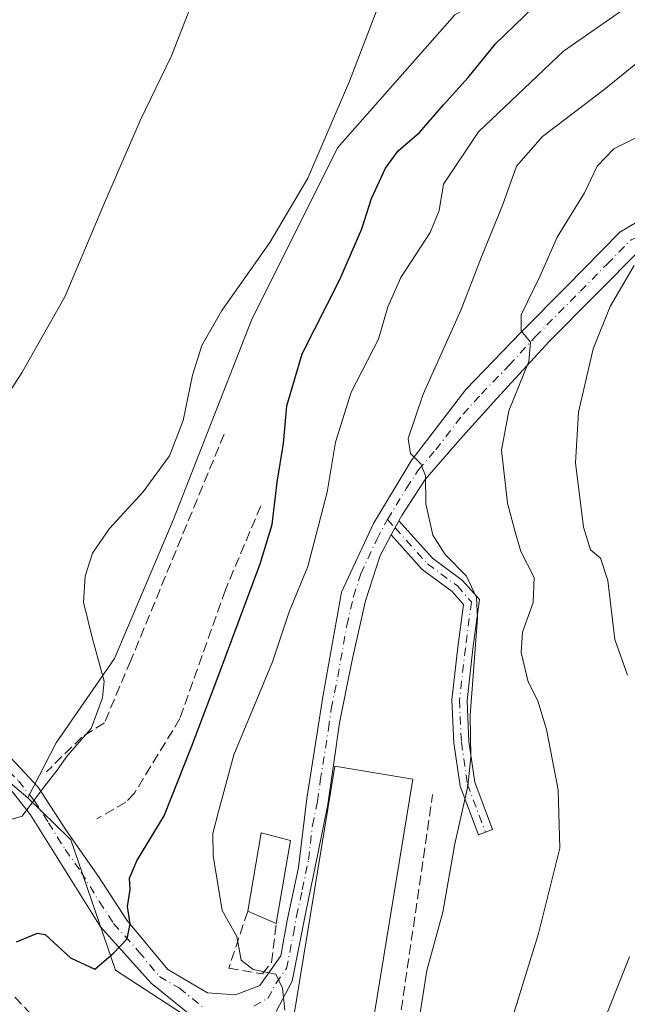
# Model space of a CAD drawing. Units: metres. Extents: x 593961 to 597414, y 4717502 to 4719862.
# Drawn here: x 595200 to 595300, y 4719404 to 4719567 of the extents above; entities that cross this region are included whole.
import ezdxf

# ---------------------------------------------------------------- set-up
doc = ezdxf.new("R2010")
doc.units = ezdxf.units.M
doc.header["$MEASUREMENT"] = 0
doc.linetypes.add('DGN Style 3', pattern=[2.307223458686699, 1.648016756204785, -0.6592067024819142])
doc.linetypes.add('DGN Style 4', pattern=[2.6384748266838614, 1.318413404963828, -0.6592067024819142, 0.001648016756204785, -0.6592067024819142])
for name, color, linetype, lineweight in [('Arbolado forestal CxS', 92, 'Continuous', 0), ('Camino Cxs', 7, 'Continuous', 0), ('Camino eje', 30, 'DGN Style 4', 13), ('Comarca CxS', 21, 'Continuous', 0), ('Comunidad Autónoma CxS', 142, 'Continuous', 0), ('Cultivos herbáceos CxS', 92, 'Continuous', 0), ('Curva de nivel maestra', 30, 'Continuous', 30), ('Curva de nivel normal', 30, 'Continuous', 0), ('Edificación Cxs', 1, 'Continuous', 13), ('Edificación industrial Cxs', 135, 'Continuous', 13), ('Matorral CxS', 135, 'Continuous', 0), ('Municipio CxS', 4, 'Continuous', 0), ('Muro lineal', 1, 'DGN Style 3', 13), ('Provincia CxS', 1, 'Continuous', 0), ('Senda', 7, 'DGN Style 3', 0)]:
    doc.layers.add(name, color=color, linetype=linetype, lineweight=lineweight)

# ---------------------------------------------------------------- blocks, each defined once
blk = doc.blocks.new('*U8')
at = {"layer": 'Arbolado forestal CxS', "color": 92, "linetype": 'Continuous', "lineweight": 0}
blk.add_polyline3d([(595070.2868999997, 4719444.5407, 329.1916999999958), (595087.5839000001, 4719485.5031, 329.6782999999996), (595087.6117000004, 4719485.5713, 329.6812999999966), (595094.7153000003, 4719503.620100001, 329.6166999999987), (595095.2358999997, 4719504.835700001, 329.6732000000048), (595118.8399, 4719497.974099999, 332.9759999999951), (595142.3217000002, 4719483.422, 336.4817999999942), (595178.0405000001, 4719457.6251, 339.6968000000052), (595200.9200999998, 4719438.326500001, 344.5050999999949), (595207.6902999999, 4719431.7005, 346.1747999999934), (595208.0455, 4719431.3531, 346.2877000000008), (595215.4373000005, 4719409.843499999, 350.0522000000055), (595241.9841, 4719392.530099999, 356.0558000000019), (595273.1476999996, 4719380.987299999, 363.396900000007), (595297.3863000004, 4719375.2159, 373.084400000007), (595323.9335000003, 4719389.066299999, 382.3325999999943)], dxfattribs=at)

msp = doc.modelspace()

# ---------------------------------------------------------------- linework, layer by layer
at = {"layer": 'Arbolado forestal CxS', "color": 92, "linetype": 'Continuous', "lineweight": 0}
for points in [[(595095.2358999997, 4719504.835700001, 329.6732000000048), (595118.8399, 4719497.974099999, 332.9759999999951), (595142.3217000002, 4719483.422, 336.4817999999942), (595178.0405000001, 4719457.6251, 339.6968000000052), (595200.9200999998, 4719438.326500001, 344.5050999999949)], [(595200.9200999998, 4719438.326500001, 344.5050999999949), (595207.6902999999, 4719431.7005, 346.1747999999934), (595208.0455, 4719431.3531, 346.2877000000008), (595215.4373000005, 4719409.843499999, 350.0522000000055), (595241.9841, 4719392.530099999, 356.0558000000019), (595273.1476999996, 4719380.987299999, 363.396900000007), (595297.3863000004, 4719375.2159, 373.084400000007), (595323.9335000003, 4719389.066299999, 382.3325999999943), (595348.1722999997, 4719393.6829, 389.9741000000067), (595375.8737000005, 4719395.9911, 397.5035999999964), (595385.1073000003, 4719384.4487, 399.0789999999979), (595393.1863000002, 4719361.3641, 400.4527999999991), (595398.9568999996, 4719319.8123, 403.0250999999989), (595413.9615000002, 4719297.881899999, 407.3620999999985), (595437.0455, 4719285.1851, 413.3591000000015), (595455.5132999998, 4719299.035499999, 414.4863999999943), (595487.8317, 4719318.6569, 417.1646999999939), (595505.1451000003, 4719315.1941, 417.0314999999973), (595503.7265, 4719295.213500001, 415.4162000000069)]]:
    msp.add_polyline3d(points, dxfattribs=at)
at = {"layer": 'Camino Cxs', "color": 7, "linetype": 'Continuous', "lineweight": 0, "extrusion": (-0.0519732158392626, -0.09632984489762082, 0.9939916226092279), "elevation": -485208.2584565632, "flags": 128}
msp.add_lwpolyline([(-1717082.164002885, 4409540.257502726), (-1717082.164002885, 4409542.930718749)], dxfattribs=at)
msp.add_lwpolyline([(-1717082.164002885, 4409540.257502726), (-1717082.164002885, 4409542.930718749)], dxfattribs=at)
at = {"layer": 'Camino Cxs', "color": 7, "linetype": 'Continuous', "lineweight": 0}
for points in [[(595195.7701000003, 4719447.4101, 343.635500000004), (595202.6501000002, 4719440.090100001, 344.9756999999955), (595207.3201000001, 4719432.840100001, 346.429099999994), (595212.6300999997, 4719425.3101, 349.2253999999957), (595217.2901, 4719418.0701, 351.2926000000007), (595224.0401, 4719409.950099999, 352.4165000000066), (595230.6401000004, 4719406.0801, 353.6845999999932), (595235.2200999996, 4719405.770099999, 354.3144000000029), (595239.2600999996, 4719407.3301, 355.1358000000037), (595242.7200999996, 4719412.1801, 356.5187000000006), (595243.7701000003, 4719418.050100001, 359.1808000000019), (595245.6700999998, 4719426.790100001, 359.0016000000033), (595247.0100999996, 4719438.1801, 356.9510000000009), (595249.7100999998, 4719455.300100001, 356.7072000000044), (595252.7401000002, 4719472.270099999, 358.2924999999959), (595258.0100999996, 4719483.640100001, 358.8917999999976), (595264.2701000003, 4719493.950099999, 361.0825999999943), (595273.3101000005, 4719505.770099999, 362.6490000000049), (595282.4301000005, 4719515.2401, 365.0096999999951), (595289.8901000004, 4719522.7501, 367.144100000005), (595298.7200999996, 4719531.7301, 369.5666000000056), (595308.6001000004, 4719537.590100001, 371.1483000000007)], [(595195.7701000003, 4719447.4101, 343.635500000004), (595202.6501000002, 4719440.090100001, 344.9756999999955), (595207.3201000001, 4719432.840100001, 346.429099999994), (595212.6300999997, 4719425.3101, 349.2253999999957), (595217.2901, 4719418.0701, 351.2926000000007), (595224.0401, 4719409.950099999, 352.4165000000066), (595230.6401000004, 4719406.0801, 353.6845999999932), (595235.2200999996, 4719405.770099999, 354.3144000000029), (595239.2600999996, 4719407.3301, 355.1358000000037), (595242.7200999996, 4719412.1801, 356.5187000000006), (595243.7701000003, 4719418.050100001, 359.1808000000019), (595245.6700999998, 4719426.790100001, 359.0016000000033), (595247.0100999996, 4719438.1801, 356.9510000000009), (595249.7100999998, 4719455.300100001, 356.7072000000044), (595252.7401000002, 4719472.270099999, 358.2924999999959), (595258.0100999996, 4719483.640100001, 358.8917999999976), (595264.2701000003, 4719493.950099999, 361.0825999999943), (595273.3101000005, 4719505.770099999, 362.6490000000049), (595282.4301000005, 4719515.2401, 365.0096999999951), (595289.8901000004, 4719522.7501, 367.144100000005), (595298.7200999996, 4719531.7301, 369.5666000000056), (595308.6001000004, 4719537.590100001, 371.1483000000007)], [(595302.4401000004, 4719529.200099999, 370.5861000000005), (595294.5301000001, 4719521.200099999, 368.8582000000025), (595287.0701000001, 4719513.690099999, 366.7072000000044), (595278.4200999998, 4719504.2401, 364.2345999999961), (595272.3501000004, 4719497.5601, 362.6561999999976), (595266.5900999998, 4719490.9001, 361.4649000000064), (595262.7001, 4719484.9301, 358.926999999996), (595262.2320999998, 4719484.0625, 358.7572999999975), (595260.9704, 4719481.723900001, 358.4646999999969), (595259.1501000002, 4719478.350099999, 357.8098000000027), (595256.7401000002, 4719470.850099999, 357.313599999994), (595254.5500999996, 4719461.3201, 356.8533000000025), (595252.4001000002, 4719450.6801, 356.687699999995), (595251.4801000003, 4719444.0701, 358.3761999999988), (595250.5100999996, 4719437.220100001, 359.5457000000025), (595248.9001000002, 4719429.3201, 358.9048000000039), (595246.8800999997, 4719419.440099999, 359.124100000001), (595244.6101000002, 4719408.0101, 357.7749999999942), (595241.9401000004, 4719403.030099999, 356.8766999999934)], [(595302.4401000004, 4719529.200099999, 370.5861000000005), (595294.5301000001, 4719521.200099999, 368.8582000000025), (595287.0701000001, 4719513.690099999, 366.7072000000044), (595278.4200999998, 4719504.2401, 364.2345999999961), (595272.3501000004, 4719497.5601, 362.6561999999976), (595266.5900999998, 4719490.9001, 361.4649000000064), (595262.7001, 4719484.9301, 358.926999999996), (595262.2320999998, 4719484.0625, 358.7572999999975)], [(595262.2320999998, 4719484.0625, 358.7572999999975), (595267.7780999999, 4719477.8687, 359.7099000000017), (595272.7446999997, 4719474.226500001, 360.5721999999951), (595275.5223000003, 4719471.052100001, 361.2231999999931), (595274.4583000002, 4719462.8947, 360.9820999999938), (595273.4787, 4719454.406099999, 360.7676000000066), (595273.8019000003, 4719447.621300001, 360.8053999999975), (595274.7664999999, 4719440.869100001, 361.1722000000009), (595277.6952999998, 4719433.058900001, 362.3831000000064), (595275.3545000004, 4719432.181100001, 362.2275999999983), (595272.3300999999, 4719440.246099999, 360.4389999999985), (595271.3103, 4719447.384500001, 359.7127000000037), (595270.9719000002, 4719454.490499999, 359.480899999995), (595271.9769000001, 4719463.1997, 359.4309999999969), (595272.8973000003, 4719470.255700001, 359.7483999999968), (595271.0444999998, 4719472.3731, 359.3224000000046), (595266.0893000001, 4719476.006899999, 358.855899999995), (595260.9704, 4719481.723999999, 358.4646999999969)], [(595260.9704, 4719481.723999999, 358.4646999999969), (595259.1501000002, 4719478.350099999, 357.8098000000027), (595256.7401000002, 4719470.850099999, 357.313599999994), (595254.5500999996, 4719461.3201, 356.8533000000025), (595252.4001000002, 4719450.6801, 356.687699999995), (595251.4801000003, 4719444.0701, 358.3761999999988), (595250.5100999996, 4719437.220100001, 359.5457000000025), (595248.9001000002, 4719429.3201, 358.9048000000039), (595246.8800999997, 4719419.440099999, 359.124100000001), (595244.6101000002, 4719408.0101, 357.7749999999942), (595241.9401000004, 4719403.030099999, 356.8766999999934)], [(595229.7301000003, 4719400.870100001, 353.6582000000053), (595221.2901, 4719407.670100001, 351.5066999999981), (595212.9301000005, 4719416.9901, 349.3889999999956), (595206.9101, 4719426.700099999, 347.295299999998), (595201.4001000002, 4719435.4901, 345.3926999999967), (595196.1300999997, 4719442.0801, 343.7734999999957), (595189.2801000001, 4719448.620100001, 342.2292000000016), (595181.2001, 4719454.3301, 340.6699999999983), (595171.6601, 4719461.0801, 339.8475000000035), (595170.6201, 4719461.765100001, 339.9146000000038), (595163.5800999999, 4719466.470100001, 339.7912000000069), (595152.4600999998, 4719473.6501, 336.6830000000046), (595151.8501000004, 4719474.040100001, 336.6542000000045), (595143.8201000001, 4719471.9001, 335.9119999999967), (595137.7100999998, 4719468.020099999, 335.8127999999998)], [(595229.7301000003, 4719400.870100001, 353.6582000000053), (595221.2901, 4719407.670100001, 351.5066999999981), (595212.9301000005, 4719416.9901, 349.3889999999956), (595206.9101, 4719426.700099999, 347.295299999998), (595201.4001000002, 4719435.4901, 345.3926999999967), (595196.1300999997, 4719442.0801, 343.7734999999957)]]:
    msp.add_polyline3d(points, dxfattribs=at)
msp.add_polyline3d([(595260.9704, 4719481.723900001, 358.4646999999969), (595262.2320999998, 4719484.0625, 358.7572999999975), (595267.7780999999, 4719477.8687, 359.7099000000017), (595272.7446999997, 4719474.226500001, 360.5721999999951), (595275.5223000003, 4719471.052100001, 361.2231999999931), (595274.4583000002, 4719462.8947, 360.9820999999938), (595273.4787, 4719454.406099999, 360.7676000000066), (595273.8019000003, 4719447.621300001, 360.8053999999975), (595274.7664999999, 4719440.869100001, 361.1722000000009), (595277.6952999998, 4719433.058900001, 362.3831000000064), (595275.3545000004, 4719432.181100001, 362.2275999999983), (595272.3300999999, 4719440.246099999, 360.4389999999985), (595271.3103, 4719447.384500001, 359.7127000000037), (595270.9719000002, 4719454.490499999, 359.480899999995), (595271.9769000001, 4719463.1997, 359.4309999999969), (595272.8973000003, 4719470.255700001, 359.7483999999968), (595271.0444999998, 4719472.3731, 359.3224000000046), (595266.0893000001, 4719476.006899999, 358.855899999995)], close=True, dxfattribs=at)
at = {"layer": 'Camino eje', "color": 30, "linetype": 'DGN Style 4', "lineweight": 13, "extrusion": (0.103356574826818, -0.1154322586873045, 0.987923484939201), "elevation": -482902.0693933379, "flags": 128}
msp.add_lwpolyline([(3591667.016433589, 3081330.973934021), (3591667.016433589, 3081329.082910309)], dxfattribs=at)
at = {"layer": 'Camino eje', "color": 30, "linetype": 'DGN Style 4', "lineweight": 13}
for points in [[(595260.3551000003, 4719484.2851, 358.9245999999985), (595263.4851000002, 4719489.440099999, 359.978099999993), (595265.4301000005, 4719492.425100001, 361.1778999999952), (595268.3101000005, 4719495.755100001, 362.0350999999937), (595272.8300999999, 4719501.665100001, 362.4409000000014), (595275.8651000002, 4719505.005100001, 363.3337000000029), (595280.4250999996, 4719509.7401, 364.5690999999933), (595284.7500999998, 4719514.465100001, 365.8077000000048), (595292.2100999998, 4719521.975099999, 367.781799999997), (595296.6250999998, 4719526.465100001, 369.0240999999951), (595300.5800999999, 4719530.465100001, 370.0010000000038), (595302.6001000004, 4719531.245100001, 370.4097000000039), (595307.5401, 4719534.175100001, 371.1166999999987), (595314.1372999996, 4719537.024499999, 371.7118000000046)], [(595238.2851, 4719403.920100001, 354.8515999999945), (595240.6001000004, 4719405.1801, 355.8034000000043), (595241.9351000005, 4719407.670100001, 355.7949999999983), (595243.6651, 4719410.095100001, 357.0625), (595244.8000999996, 4719415.8101, 358.6999000000069), (595245.3251, 4719418.745100001, 359.2569999999978), (595246.2751000002, 4719423.1151, 359.2054000000062), (595247.2851, 4719428.0551, 358.3711000000039), (595247.9550999999, 4719433.7501, 357.7142000000022), (595248.7600999996, 4719437.700099999, 358.0378000000055), (595249.2451, 4719441.1251, 357.8977000000014), (595250.5950999996, 4719449.6851, 356.6223000000027), (595251.0551000005, 4719452.9901, 356.6518000000069), (595252.1300999997, 4719458.3101, 356.7801999999938), (595253.6451000003, 4719466.795100001, 356.9266999999964), (595254.7401000002, 4719471.5601, 357.7406000000047), (595255.9451000001, 4719475.3101, 357.6661000000022), (595258.5800999999, 4719480.995100001, 358.242499999993), (595260.3551000003, 4719484.2851, 358.9245999999985)], [(595261.6013000002, 4719482.893300001, 358.6315999999933), (595266.9336999999, 4719476.937899999, 359.198000000004), (595271.8947000002, 4719473.299900001, 359.8684999999969), (595274.2096999995, 4719470.653899999, 360.5026999999973), (595273.2175000003, 4719463.047300001, 360.1074999999983), (595272.2253000002, 4719454.4483, 360.0785999999935), (595272.5560999997, 4719447.502900001, 360.2546000000002), (595273.5482999999, 4719440.557499999, 360.7921999999962), (595276.5248999996, 4719432.620100001, 362.280899999998)], [(595137.3201000001, 4719482.020099999, 335.3350000000065), (595151.7600999996, 4719475.670100001, 336.7535999999964), (595162.0301000001, 4719469.600099999, 338.9565000000002), (595171.9951, 4719462.915100001, 339.4891999999964), (595174.4851000002, 4719461.3301, 339.8473999999987), (595179.2550999997, 4719457.9551, 340.2189000000071), (595184.2751000002, 4719454.110099999, 341.0261000000028), (595188.3151000004, 4719451.255100001, 341.8684999999969), (595192.5251000002, 4719448.015100001, 342.894100000005), (595195.9501, 4719444.745100001, 343.6763000000064), (595199.3901000004, 4719441.085100001, 344.3809999999939), (595202.0251000002, 4719437.790100001, 345.0644000000029), (595204.3601000002, 4719434.165100001, 345.8571999999986), (595207.1151000002, 4719429.770099999, 346.8169000000053), (595209.7701000003, 4719426.005100001, 348.2418000000035), (595212.7801000001, 4719421.1501, 349.0923000000039), (595215.1101000002, 4719417.530099999, 350.303899999999), (595219.2901, 4719412.870100001, 351.1560999999929), (595222.6651, 4719408.8101, 351.8194999999978), (595225.9650999998, 4719406.8751, 352.7422999999981), (595230.1851000005, 4719403.475099999, 353.226999999999)]]:
    msp.add_polyline3d(points, dxfattribs=at)
at = {"layer": 'Comarca CxS', "color": 21, "linetype": 'Continuous', "lineweight": 0}
msp.add_3dface([(597409.8600007324, 4717548.979982798), (593991.9000007074, 4717501.819982796), (593960.570000709, 4719815.08998277), (597377.3800007331, 4719862.219982771)], dxfattribs=at)
at = {"layer": 'Comunidad Autónoma CxS', "color": 142, "linetype": 'Continuous', "lineweight": 0}
msp.add_3dface([(597409.8600007324, 4717548.979982798), (593991.9000007074, 4717501.819982796), (593960.570000709, 4719815.08998277), (597377.3800007331, 4719862.219982771)], dxfattribs=at)
at = {"layer": 'Cultivos herbáceos CxS', "color": 92, "linetype": 'Continuous', "lineweight": 0}
for points in [[(595315.4023000002, 4719585.727299999, 354.4159999999974), (595292.1485000001, 4719579.2645, 349.8380000000034), (595271.4782999996, 4719567.631899999, 346.7848999999987), (595252.0987, 4719545.657500001, 345.1255999999994), (595237.8891000003, 4719517.2191, 345.4152999999933), (595224.9219000004, 4719484.148700001, 345.6708000000072), (595215.2543000003, 4719461.316500001, 345.3163999999961), (595205.6387999998, 4719447.3849, 344.3246000000072), (595200.9200999998, 4719438.326500001, 344.5050999999949), (595178.0405000001, 4719457.6251, 339.6968000000052), (595142.3217000002, 4719483.422, 336.4817999999942), (595118.8399, 4719497.974099999, 332.9759999999951), (595095.2358999997, 4719504.835700001, 329.6732000000048), (595095.4921000004, 4719505.433900001, 329.7002999999968), (595096.4874999998, 4719507.758300001, 329.7988999999943), (595103.2871000003, 4719523.6073, 330.5599999999977), (595103.3240999999, 4719523.6975, 330.5639999999985), (595110.3288000004, 4719541.6085, 330.9357000000018), (595125.3837000001, 4719577.148499999, 331.9713999999949), (595130.3312999997, 4719586.9649, 332.2731000000058), (595136.8487, 4719598.274300001, 332.5613000000012), (595153.5812999997, 4719623.2437, 333.3025000000052), (595169.6623000001, 4719646.570699999, 333.9008999999933), (595198.2737999996, 4719688.3135, 334.7372000000032)], [(595466.2821000004, 4719599.674699999, 361.6230999999971), (595461.3828999996, 4719598.651699999, 359.7069000000047), (595428.2666999997, 4719568.7653, 359.9470000000001), (595412.9801000003, 4719564.4057, 359.928700000004), (595387.7459000006, 4719566.338099999, 362.440499999997), (595380.6365, 4719560.112700001, 363.7982000000048), (595364.6438999996, 4719564.060900001, 364.7497000000003), (595345.4398999996, 4719571.4485, 362.0788999999932), (595334.7802999998, 4719579.2641, 358.9124000000011), (595325.7600999996, 4719582.272700001, 357.1005000000005), (595315.4023000002, 4719585.727299999, 354.4159999999974), (595292.1485000001, 4719579.2645, 349.8380000000034), (595271.4782999996, 4719567.631899999, 346.7848999999987), (595252.0987, 4719545.657500001, 345.1255999999994), (595237.8891000003, 4719517.2191, 345.4152999999933), (595224.9219000004, 4719484.148700001, 345.6708000000072), (595215.2543000003, 4719461.316500001, 345.3163999999961), (595205.6387999998, 4719447.3849, 344.3246000000072), (595200.9200999998, 4719438.326500001, 344.5050999999949)], [(595095.2358999997, 4719504.835700001, 329.6732000000048), (595118.8399, 4719497.974099999, 332.9759999999951), (595142.3217000002, 4719483.422, 336.4817999999942), (595178.0405000001, 4719457.6251, 339.6968000000052), (595200.9200999998, 4719438.326500001, 344.5050999999949)]]:
    msp.add_polyline3d(points, dxfattribs=at)
at = {"layer": 'Curva de nivel maestra', "color": 30, "linetype": 'Continuous', "lineweight": 30, "elevation": 350, "flags": 128}
msp.add_lwpolyline([(595199.0899999999, 4719414.540100001), (595202.5499999998, 4719415.950099999), (595203.8300000001, 4719415.7401), (595207.9900000002, 4719411.870100001), (595212.0300000003, 4719410.020099999), (595215.0899999999, 4719412.640100001), (595217.3399999999, 4719415.040100001), (595217.8399999999, 4719417.470100001), (595217.4000000004, 4719420.360099999), (595217.8200000003, 4719423.140100001), (595217.75, 4719425.040100001), (595218.9500000002, 4719427.880100001), (595223.4500000002, 4719435.3101), (595227.9500000002, 4719446.710100001), (595232.4000000004, 4719458.340100001), (595239.29, 4719476.970100001), (595241.2800000003, 4719483.470100001), (595242.0999999996, 4719490.440099999), (595243.1699999999, 4719496.8101), (595243.7199999997, 4719503.040100001), (595246.2599999999, 4719511.640100001), (595252.4600000001, 4719523.9001), (595256.0999999996, 4719532.3101), (595257.7199999997, 4719537.3101), (595260, 4719542.3201), (595262.0999999996, 4719545.1601), (595265.6600000003, 4719548.170100001), (595269.6200000001, 4719552.770099999), (595273.6600000003, 4719557.270099999), (595278.2000000002, 4719562.8301), (595284.54, 4719568.940099999)], dxfattribs=at)
at = {"layer": 'Curva de nivel normal', "color": 30, "linetype": 'Continuous', "lineweight": 0, "flags": 128}
for points, elevation in [([(595260.5800000001, 4719573.6501), (595254.0599999996, 4719556.6501), (595247.1900000004, 4719540.6501), (595240.9400000004, 4719530.020099999), (595233, 4719518.800100001), (595229.6600000003, 4719513.020099999), (595228.1200000001, 4719508.140100001), (595226.5800000001, 4719500.630100001), (595224.3399999999, 4719494.8101), (595220, 4719488.860099999), (595214.4199999999, 4719482.790100001), (595211.6399999997, 4719478.720100001), (595210.3899999997, 4719474.940099999), (595210.1600000003, 4719470.640100001), (595211.5599999996, 4719464.780099999), (595213.5300000003, 4719457.5601), (595213.2999999998, 4719454.8301), (595211.3899999997, 4719449.780099999), (595207.4800000006, 4719445.300100001), (595205.7800000003, 4719442.880100001), (595203.4000000004, 4719439.8201), (595200, 4719435.2501), (595197.7800000003, 4719434.620100001)], 345), ([(595243.4000000004, 4719403.210100001), (595243.0099999999, 4719406.890100001), (595241.8899999997, 4719409.190099999), (595238.1699999999, 4719409.960100001), (595236.1799999997, 4719411.4901), (595235.4699999997, 4719415.390100001), (595233.0599999996, 4719419.690099999), (595232.3499999996, 4719424.040100001), (595231.54, 4719428.7301), (595231.4900000002, 4719432.390100001), (595232.4400000004, 4719436.020099999), (595234.9600000001, 4719445.4001), (595241.3499999996, 4719460.7601), (595244.1299999999, 4719469.020099999), (595247.2000000002, 4719476.530099999), (595250.4000000004, 4719488.800100001), (595251.7800000003, 4719497.0701), (595254.3700000001, 4719505.280099999), (595258.8399999999, 4719514.0801), (595260.4199999999, 4719519.420100001), (595262.5700000003, 4719524.220100001), (595267.4199999999, 4719531.6801), (595268.8799999999, 4719535.3101), (595269.5899999999, 4719539.6501), (595275.3600000005, 4719548.3101), (595289.4100000003, 4719561.6501), (595302.79, 4719570.9801)], 355), ([(595228.0300000003, 4719569.460100001), (595224.6200000001, 4719560.7301), (595219.5499999998, 4719550.3101), (595213.6100000005, 4719536.590100001), (595207.0999999996, 4719521.1501), (595199.9400000004, 4719508.4901), (595189.8099999996, 4719492.9801), (595185.3200000003, 4719486.5001), (595179.0800000001, 4719474.300100001), (595175.4500000002, 4719467.2601), (595175.7699999996, 4719464.540100001), (595177.7999999998, 4719461.440099999), (595178.9100000003, 4719458.5601), (595178.4299999997, 4719456.040100001), (595177.4500000002, 4719455.020099999), (595175.6600000003, 4719454.9101), (595173.8300000001, 4719453.800100001), (595172.6699999999, 4719451.450099999), (595171.0700000003, 4719446.7401), (595165.6299999999, 4719439.540100001), (595153.9000000004, 4719426.2401), (595140.7300000006, 4719410.5001), (595125.3799999999, 4719395.870100001)], 339.9999999999999), ([(595265.6500000004, 4719402.090100001), (595266.8499999996, 4719409.800100001), (595269.4699999997, 4719419.4301), (595271.4800000006, 4719430.700099999), (595273.6399999997, 4719440.2401), (595274.0999999996, 4719445.040100001), (595273.9900000002, 4719451.970100001), (595275.2400000002, 4719467.970100001), (595275.0300000003, 4719471.4101), (595273.3899999997, 4719474.9301), (595269.8799999999, 4719478.5001), (595267.8300000001, 4719481.6801), (595266.6799999997, 4719486.840100001), (595266.5999999996, 4719491.460100001), (595265.8399999999, 4719493.4801), (595264.1399999997, 4719495.1601), (595263.7400000002, 4719497.670100001), (595266.2199999997, 4719504.9801), (595272.5, 4719518.9801), (595275.8799999999, 4719527.6501), (595279.3899999997, 4719536.3101), (595281.6600000003, 4719542.6501), (595285.9699999997, 4719547.550100001), (595296.0999999996, 4719555.2501), (595308.3499999996, 4719565.190099999)], 360), ([(595280.0599999996, 4719399.0101), (595285.2699999996, 4719415.870100001), (595288.79, 4719429.970100001), (595288.5599999996, 4719439.640100001), (595286.6200000001, 4719449.5701), (595285.1699999999, 4719454.350099999), (595283.5800000001, 4719457.460100001), (595282.4400000004, 4719462.280099999), (595282.6500000004, 4719465.640100001), (595284.4000000004, 4719470.5601), (595284.5599999996, 4719474.6801), (595282.3700000001, 4719479.0001), (595281.3200000003, 4719482.620100001), (595280.1799999997, 4719486.960100001), (595279.1699999999, 4719495.7501), (595280.4100000003, 4719502.200099999), (595283.7100000001, 4719510.360099999), (595283.9400000004, 4719513.5801), (595282.4199999999, 4719515.4101), (595282.4400000004, 4719518.0601), (595285.5599999996, 4719524.540100001), (595288.3899999997, 4719530.9001), (595292.8600000005, 4719538.210100001), (595295, 4719542.6501), (595297.7300000006, 4719545.5101), (595306.7999999998, 4719550.020099999)], 365), ([(595299.9800000006, 4719458.590100001), (595297.9000000004, 4719464.460100001), (595296.7599999999, 4719474.210100001), (595295.5199999996, 4719477.870100001), (595293.8799999999, 4719479.290100001), (595292.7100000001, 4719483.0101), (595291.3799999999, 4719493.610099999), (595291.8899999997, 4719501.9801), (595294.3099999996, 4719512.460100001), (595297.1399999997, 4719519.450099999), (595301.0800000001, 4719526.220100001)], 370), ([(595291.9800000006, 4719391.140100001), (595300.2999999998, 4719412.020099999)], 370)]:
    msp.add_lwpolyline(points, dxfattribs=dict(at, elevation=elevation))
at = {"layer": 'Edificación Cxs', "color": 1, "linetype": 'Continuous', "lineweight": 13, "extrusion": (-0.08392666533700528, 0.1780903411601283, 0.9804285518235785), "elevation": 790879.1460572167, "flags": 128}
msp.add_lwpolyline([(-2550301.335089087, -3936712.052693543), (-2550308.849941821, -3936723.053569782), (-2550312.727705675, -3936719.746398982)], dxfattribs=at)
at = {"layer": 'Edificación Cxs', "color": 1, "linetype": 'Continuous', "lineweight": 13, "extrusion": (0.01356033866033889, 0.07827233454260392, 0.9968397859539254), "elevation": 377829.3892941046, "flags": 128}
msp.add_lwpolyline([(219112.4968623718, -4736726.914310959), (219112.4968623718, -4736712.986517848)], dxfattribs=at)
at = {"layer": 'Edificación Cxs', "color": 1, "linetype": 'Continuous', "lineweight": 13, "extrusion": (0.07310536321894595, -0.03097684881720607, 0.9968430371457595), "elevation": -102319.4255901857, "flags": 128}
msp.add_lwpolyline([(4577644.922751435, 1289152.026216204), (4577644.922751435, 1289157.168697015)], dxfattribs=at)
at = {"layer": 'Edificación Cxs', "color": 1, "linetype": 'Continuous', "lineweight": 13}
msp.add_3dface([(595244.3501000004, 4719431.2401, 359.4192000000039), (595241.9801000003, 4719417.5601, 359.4192000000039), (595237.2600999996, 4719419.5601, 359.4192000000039), (595239.4600999998, 4719432.520099999, 359.4192000000039)], dxfattribs=at)
at = {"layer": 'Edificación industrial Cxs', "color": 135, "linetype": 'Continuous', "lineweight": 13, "elevation": 360.9615000000048, "flags": 128}
msp.add_lwpolyline([(595264.5401, 4719441.390100001), (595257.0201000003, 4719395.6801), (595256.1501000002, 4719395.8201), (595255.5601000005, 4719392.210100001), (595249.4600999998, 4719393.220100001), (595248.6101000002, 4719388.040100001), (595243.0401, 4719391.1801), (595251.6401000004, 4719443.5101)], close=True, dxfattribs=at)
at = {"layer": 'Edificación industrial Cxs', "color": 135, "linetype": 'Continuous', "lineweight": 13}
for points in [[(595248.6101000002, 4719388.040100001, 360.5118999999977), (595243.0401, 4719391.1801, 359.4766999999993), (595251.6401000004, 4719443.5101, 358.7387000000017), (595264.5401, 4719441.390100001, 359.0522999999957)], [(595264.5401, 4719441.390100001, 359.0522999999957), (595257.0201000003, 4719395.6801, 359.7878000000055), (595256.1501000002, 4719395.8201, 360.0693000000028), (595255.5601000005, 4719392.210100001, 360.0801000000066), (595249.4600999998, 4719393.220100001, 360.9615000000049), (595248.6101000002, 4719388.040100001, 360.5118999999977)]]:
    msp.add_polyline3d(points, dxfattribs=at)
at = {"layer": 'Matorral CxS', "color": 135, "linetype": 'Continuous', "lineweight": 0}
for points in [[(595466.2821000004, 4719599.674699999, 361.6230999999971), (595461.3828999996, 4719598.651699999, 359.7069000000047), (595428.2666999997, 4719568.7653, 359.9470000000001), (595412.9801000003, 4719564.4057, 359.928700000004), (595387.7459000006, 4719566.338099999, 362.440499999997), (595380.6365, 4719560.112700001, 363.7982000000048), (595364.6438999996, 4719564.060900001, 364.7497000000003), (595345.4398999996, 4719571.4485, 362.0788999999932), (595334.7802999998, 4719579.2641, 358.9124000000011), (595325.7600999996, 4719582.272700001, 357.1005000000005), (595315.4023000002, 4719585.727299999, 354.4159999999974), (595292.1485000001, 4719579.2645, 349.8380000000034), (595271.4782999996, 4719567.631899999, 346.7848999999987), (595252.0987, 4719545.657500001, 345.1255999999994), (595237.8891000003, 4719517.2191, 345.4152999999933), (595224.9219000004, 4719484.148700001, 345.6708000000072), (595215.2543000003, 4719461.316500001, 345.3163999999961), (595205.6387999998, 4719447.3849, 344.3246000000072), (595200.9200999998, 4719438.326500001, 344.5050999999949)], [(595323.9335000003, 4719389.066299999, 382.3325999999943), (595297.3863000004, 4719375.2159, 373.084400000007), (595273.1476999996, 4719380.987299999, 363.396900000007), (595241.9841, 4719392.530099999, 356.0558000000019), (595215.4373000005, 4719409.843499999, 350.0522000000055), (595208.0455, 4719431.3531, 346.2877000000008), (595207.6902999999, 4719431.7005, 346.1747999999934), (595200.9200999998, 4719438.326500001, 344.5050999999949), (595205.6387999998, 4719447.3849, 344.3246000000072), (595215.2543000003, 4719461.316500001, 345.3163999999961), (595224.9219000004, 4719484.148700001, 345.6708000000072), (595237.8891000003, 4719517.2191, 345.4152999999933), (595252.0987, 4719545.657500001, 345.1255999999994), (595271.4782999996, 4719567.631899999, 346.7848999999987), (595292.1485000001, 4719579.2645, 349.8380000000034), (595315.4023000002, 4719585.727299999, 354.4159999999974)], [(595200.9200999998, 4719438.326500001, 344.5050999999949), (595207.6902999999, 4719431.7005, 346.1747999999934), (595208.0455, 4719431.3531, 346.2877000000008), (595215.4373000005, 4719409.843499999, 350.0522000000055), (595241.9841, 4719392.530099999, 356.0558000000019), (595273.1476999996, 4719380.987299999, 363.396900000007), (595297.3863000004, 4719375.2159, 373.084400000007), (595323.9335000003, 4719389.066299999, 382.3325999999943), (595348.1722999997, 4719393.6829, 389.9741000000067), (595375.8737000005, 4719395.9911, 397.5035999999964), (595385.1073000003, 4719384.4487, 399.0789999999979), (595393.1863000002, 4719361.3641, 400.4527999999991), (595398.9568999996, 4719319.8123, 403.0250999999989), (595413.9615000002, 4719297.881899999, 407.3620999999985), (595437.0455, 4719285.1851, 413.3591000000015), (595455.5132999998, 4719299.035499999, 414.4863999999943), (595487.8317, 4719318.6569, 417.1646999999939), (595505.1451000003, 4719315.1941, 417.0314999999973), (595503.7265, 4719295.213500001, 415.4162000000069)]]:
    msp.add_polyline3d(points, dxfattribs=at)
at = {"layer": 'Municipio CxS', "color": 4, "linetype": 'Continuous', "lineweight": 0}
msp.add_3dface([(597409.8600007324, 4717548.979982798), (593991.9000007074, 4717501.819982796), (593960.570000709, 4719815.08998277), (597377.3800007331, 4719862.219982771)], dxfattribs=at)
at = {"layer": 'Muro lineal', "color": 1, "linetype": 'DGN Style 3', "lineweight": 13}
for points in [[(595233.3501000004, 4719498.360099999, 346.7329000000027), (595217.9401000004, 4719460.9901, 346.4872999999934), (595213.5800999999, 4719450.670100001, 345.9109999999928), (595209.8701, 4719448.350099999, 345.3991999999998), (595204.0301000001, 4719442.590100001, 345.0657999999967)], [(595239.4301000005, 4719486.520099999, 352.7019), (595233.5800999999, 4719472.6801, 349.0225000000065), (595226.0701000001, 4719451.4001, 348.9217000000062), (595218.5500999996, 4719439.0801, 348.9863999999943), (595217.1401000004, 4719437.5601, 349.010500000004), (595212.3501000004, 4719434.840100001, 347.608699999997)], [(595248.6101000002, 4719388.040100001, 360.5118999999977), (595247.7100999998, 4719386.350099999, 361.0650000000023), (595254.4301000005, 4719385.3201, 360.7268999999943), (595254.9401000004, 4719388.110099999, 359.9487999999984), (595260.3000999996, 4719387.3201, 360.7912000000069), (595267.7901, 4719438.840100001, 359.2508999999991)], [(595237.2600999996, 4719419.5601, 359.4192000000039), (595234.1201, 4719410.1601, 355.0981000000029), (595239.6901000004, 4719409.210100001, 355.6493999999948), (595241.1801000005, 4719411.110099999, 356.1940999999933), (595241.9801000003, 4719417.5601, 359.0108999999939)]]:
    msp.add_polyline3d(points, dxfattribs=at)
at = {"layer": 'Provincia CxS', "color": 1, "linetype": 'Continuous', "lineweight": 0}
msp.add_3dface([(597409.8600007324, 4717548.979982798), (593991.9000007074, 4717501.819982796), (593960.570000709, 4719815.08998277), (597377.3800007331, 4719862.219982771)], dxfattribs=at)
at = {"layer": 'Senda', "color": 7, "linetype": 'DGN Style 3', "lineweight": 0}
msp.add_polyline3d([(595303.9754999997, 4719387.3101, 377.5654000000068), (595299.0144999997, 4719378.049699999, 374.6146000000008), (595295.0456999998, 4719374.080900001, 372.7661999999983), (595288.7619000003, 4719369.781300001, 371.5497999999934), (595277.8476999998, 4719368.7893, 369.4734999999928), (595272.2253000002, 4719369.119899999, 367.0806000000011), (595266.2723000003, 4719370.4429, 364.913400000005), (595256.6810999997, 4719371.765699999, 363.8242000000027), (595252.0509000003, 4719371.1043, 364.0722999999998), (595244.7747, 4719373.0887, 363.8196000000025), (595233.1993000006, 4719377.057499999, 364.574099999998), (595221.6237000005, 4719383.3413, 364.7418000000035), (595203.1029000003, 4719400.869899999, 355.5185999999958), (595188.5506999996, 4719416.083500001, 348.4973000000027), (595184.2512999997, 4719418.0679, 347.0635000000038), (595178.9594999999, 4719417.406500001, 346.2130000000034), (595165.3997, 4719413.106899999, 345.0017999999982), (595133.3189000003, 4719399.877900001, 340.9802999999956), (595124.0585000003, 4719397.8935, 339.5872999999993), (595116.1209000006, 4719397.8935, 337.6679000000004), (595103.8838999998, 4719399.877900001, 335.8882000000012), (595082.7171, 4719399.5471, 335.6607999999979)], dxfattribs=at)

# ---------------------------------------------------------------- block references
at = {"layer": 'Arbolado forestal CxS', "color": 92, "linetype": 'Continuous', "lineweight": 0}
msp.add_blockref('*U8', (0, 0), dxfattribs=at)

doc.saveas('drawing.dxf')
